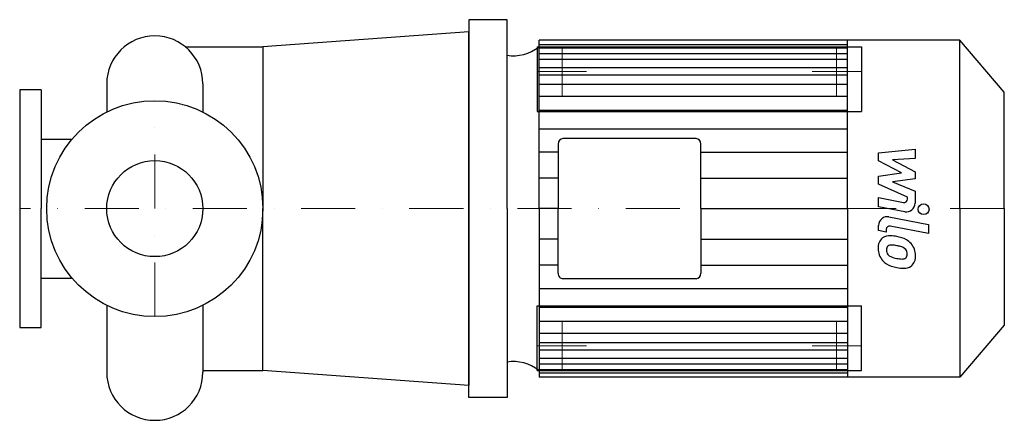
# Model space of a CAD drawing. Extents: x -125 to 786, y -196 to 175.
import ezdxf

# ---------------------------------------------------------------- set-up
doc = ezdxf.new("R2010")
doc.units = 0
doc.header["$LTSCALE"] = 100
doc.header["$MEASUREMENT"] = 0
doc.linetypes.add('DASHDOT', pattern=[1, 0.5, -0.25, 0, -0.25])
doc.layers.get('0').update_dxf_attribs({"color": 124})
doc.layers.add('CP_AXIS', color=143, linetype='DASHDOT', lineweight=18)
doc.layers.add('CP_DETAL', color=33, linetype='Continuous')
doc.layers.add('cp_hidde', color=203, linetype='Continuous')

msp = doc.modelspace()

# ---------------------------------------------------------------- linework, layer by layer
for p, q in [((326, 175), (290.59, 175)), ((290.59, 175), (290.59, 0)), ((326, 0), (326, 175)), ((290.59, 163.83), (100, 150)), ((290.59, 0), (290.59, 163.83)), ((355.49, 0), (355.49, 156)), ((744.72, 156), (355.49, 156)), ((640.78, 0), (640.78, 156)), ((786, 107.89), (744.72, 156)), ((744.72, 0), (744.72, 156)), ((28.09, 150), (100, 150)), ((100, 150), (100, 0)), ((-105, 110), (-125, 110)), ((-125, 110), (-125, -110)), ((-105, 110), (-105, 0)), ((-44.45, 115.55), (-44.45, 89.58)), ((44.45, 115.55), (44.45, 89.58)), ((44.45, 115.55), (44.45, 89.58)), ((786, 0), (786, 107.89)), ((-105, 64.24), (-77.15, 64.24)), ((500.8, 64.9), (377.62, 64.9)), ((373.25, 59.81), (373.25, 0)), ((505.17, 0), (505.17, 59.81)), ((-105, -110), (-105, 0)), ((100, -150), (100, 0)), ((290.59, 0), (290.59, -163.83)), ((290.59, -175), (290.59, 0)), ((326, 0), (326, -175)), ((355.49, 0), (355.49, -156)), ((373.25, -59.81), (373.25, 0)), ((505.17, 0), (505.17, -59.81)), ((640.78, 0), (640.78, -156)), ((744.72, 0), (744.72, -156)), ((786, 0), (786, -107.89)), ((-105, -64.24), (-77.15, -64.24)), ((500.8, -64.9), (377.62, -64.9)), ((-44.45, -89.58), (-44.45, -151.55)), ((44.45, -89.58), (44.45, -151.55)), ((786, -107.89), (744.72, -156)), ((-125, -110), (-105, -110)), ((44.45, -150), (100, -150)), ((290.59, -163.83), (100, -150)), ((744.72, -156), (355.49, -156)), ((326, -175), (290.59, -175))]:
    msp.add_line(p, q)
msp.add_circle((0, 0), 100)
for centre, start, end in [((0, 115.55), 90, 180), ((0, 115.55), 360, 90), ((0, -151.55), 180, 270), ((0, -151.55), 270, 0)]:
    msp.add_arc(centre, 44.45, start, end)
for centre, major_axis, start_param, end_param in [((331.82, 191.28), (0, 49.7), 3.004796, 3.729924), ((377.62, 59.81), (0, 5.09), 0, 1.570796), ((500.8, 59.81), (0, 5.09), -1.570796, 0), ((377.62, -59.81), (0, 5.09), 1.570796, 3.141593), ((500.8, -59.81), (0, 5.09), 3.141593, 4.712389), ((331.82, -191.28), (0, 49.7), -0.588332, 0.136797)]:
    msp.add_ellipse(centre, major_axis=major_axis, ratio=0.858153, start_param=start_param, end_param=end_param)
at = {"layer": 'CP_AXIS'}
for p, q in [((376.8, 104.5), (376.8, 149.5)), ((630.8, 104.5), (630.8, 149.5)), ((399.3, 127), (354.3, 127)), ((608.3, 127), (653.3, 127)), ((0, -100), (0, 100)), ((786, 0), (-125, 0)), ((376.8, -104.5), (376.8, -149.5)), ((630.8, -104.5), (630.8, -149.5)), ((399.3, -127), (354.3, -127)), ((608.3, -127), (653.3, -127))]:
    msp.add_line(p, q, dxfattribs=at)
at = {"layer": 'CP_DETAL'}
for p, q in [((355.49, 152.03), (640.78, 152.03)), ((355.49, 148.8), (640.78, 148.8)), ((355.49, 143.71), (640.78, 143.71)), ((355.49, 138.31), (640.78, 138.31)), ((355.49, 130.82), (640.78, 130.82)), ((355.49, 123.91), (640.78, 123.91)), ((355.49, 115.26), (640.78, 115.26)), ((355.49, 104.32), (640.78, 104.32)), ((355.49, 91.07), (640.78, 91.07)), ((355.49, 73.78), (640.78, 73.78)), ((669.69, 51.66), (703.44, 55.21)), ((703.44, 55.21), (703.44, 46.53)), ((373.25, 52.46), (355.49, 52.46)), ((505.17, 52.46), (640.47, 52.46)), ((669.69, 44.3), (669.69, 51.66)), ((703.44, 46.53), (682.58, 45.14)), ((690.87, 33.13), (669.69, 44.3)), ((682.58, 45.14), (703.44, 34.22)), ((373.25, 28.26), (355.49, 28.26)), ((505.17, 28.26), (640.78, 28.26)), ((669.69, 30.19), (690.87, 33.13)), ((669.69, 22.83), (669.69, 30.19)), ((703.44, 27.64), (682.58, 24.77)), ((703.44, 34.22), (703.44, 27.64)), ((696.32, 10.71), (669.69, 22.83)), ((682.58, 24.77), (703.44, 16.34)), ((669.66, 10.23), (692.75, 5.79)), ((669.66, 1.81), (669.66, 10.23)), ((696.32, 8.74), (696.32, 10.71)), ((703.44, 16.34), (703.46, 5.02)), ((373.25, 0), (355.49, 0)), ((505.17, 0), (640.78, 0)), ((505.17, 0), (640.78, 0)), ((505.17, 0), (640.78, 0)), ((505.17, 0), (640.78, 0)), ((693.95, -2.85), (669.66, 1.81)), ((679.21, -7.59), (715.81, -14.7)), ((669.69, -20.37), (669.69, -15.44)), ((715.81, -23.11), (680.38, -16.23)), ((715.81, -14.7), (715.81, -23.11)), ((676.81, -21.75), (669.69, -20.37)), ((676.81, -19.18), (676.81, -21.75)), ((373.25, -28.26), (355.49, -28.26)), ((505.17, -28.26), (640.78, -28.26)), ((373.25, -52.46), (355.49, -52.46)), ((505.17, -52.46), (640.47, -52.46)), ((355.49, -73.78), (640.78, -73.78)), ((355.49, -91.07), (640.78, -91.07)), ((355.49, -104.32), (640.78, -104.32)), ((355.49, -115.26), (640.78, -115.26)), ((355.49, -123.91), (640.78, -123.91)), ((355.49, -130.82), (640.78, -130.82)), ((355.49, -138.31), (640.78, -138.31)), ((355.49, -143.71), (640.78, -143.71)), ((355.49, -148.8), (640.78, -148.8)), ((355.49, -152.03), (640.78, -152.03))]:
    msp.add_line(p, q, dxfattribs=at)
msp.add_circle((711.36, -0.56), 5, dxfattribs=at)
for centre, radius, start, end in [((693.32, 8.74), 3, 259.12824, 0.03612), ((695.46, 5.01), 8, 259.14628, 0.1097), ((677.69, -15.44), 8, 79.00415, 180), ((679.81, -19.18), 3, 79.00415, 180), ((680.59, -35.93), 11.32, 129.11758, 184.24105), ((679.72, -35.55), 10.48, 83.44296, 126.79019), ((678.49, -65.12), 40.06, 78.33329, 86.52588), ((682.01, -55.09), 29.56, 63.11154, 81.0742), ((681.11, -37.89), 4.25, 130.25404, 184.7357), ((681.44, -38.93), 5.28, 83.0647, 125.67225), ((680.47, -62.73), 29.08, 77.85106, 86.83157), ((677.99, -79.35), 45.86, 75.01044, 79.18658), ((688.05, -43.94), 9.07, 42.32247, 78.54459), ((687.72, -42.46), 15.73, 40.4936, 60.86472), ((687.07, -43.28), 16.75, 359.32867, 41.19838), ((686.49, -36.87), 17.19, 179.67378, 220.63898), ((691.73, -37.16), 14.89, 184.18455, 192.23013), ((683.1, -38.47), 6.2, 197.23719, 220.2783), ((684.1, -37.47), 7.61, 221.13806, 244.81622), ((690.98, -21.07), 25.4, 246.53024, 260.06328), ((690.05, -41.87), 6.2, 358.6944, 40.59674), ((692.42, -42.77), 3.72, 308.89188, 338.62272), ((690.59, -42.13), 5.66, 339.364, 1.28334), ((692.23, -44.25), 11.62, 309.86254, 3.78775), ((686.06, -37.1), 16.72, 221.00226, 254.05833), ((695.92, -5.73), 49.6, 253.06336, 259.16054), ((692.52, -14.5), 32.14, 259.37609, 268.47941), ((693.78, -21.26), 33.95, 257.78458, 268.75865), ((691.8, -41.59), 5.04, 268.4755, 305.93303), ((693.54, -44.99), 10.22, 267.21753, 306.91765)]:
    msp.add_arc(centre, radius, start, end, dxfattribs=at)
at = {"layer": 'cp_hidde'}
for p, q in [((353.8, 150), (353.8, 90)), ((353.8, 150), (653.8, 150)), ((653.8, 150), (653.8, 90)), ((353.8, 90), (653.8, 90)), ((353.8, -150), (353.8, -90)), ((353.8, -90), (653.8, -90)), ((653.8, -150), (653.8, -90)), ((353.8, -150), (653.8, -150))]:
    msp.add_line(p, q, dxfattribs=at)
msp.add_circle((0, 0), 44.45, dxfattribs=at)

doc.saveas('drawing.dxf')
